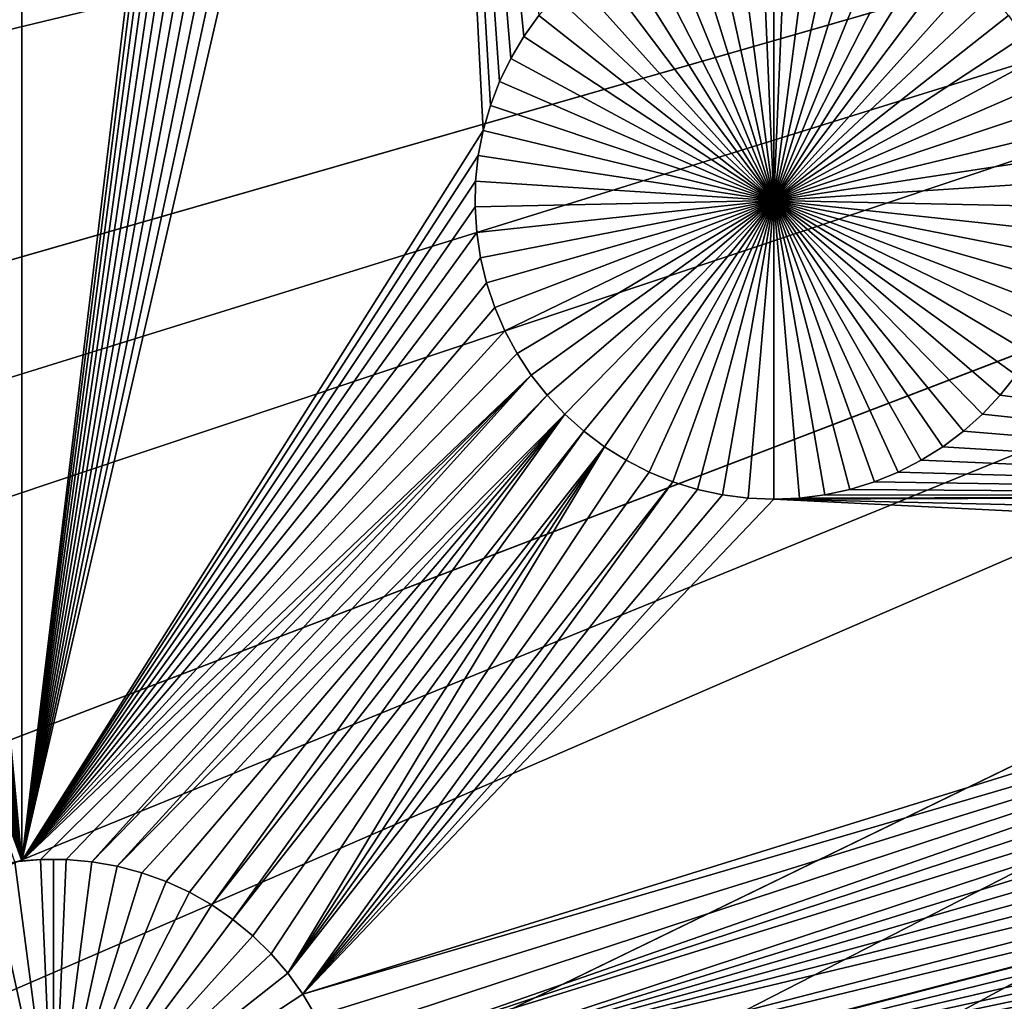
# Model space of a CAD drawing. Extents: x -200 to 200, y -200 to 200.
# Drawn here: x -34 to -27, y -15 to -8 of the extents above; entities that cross this region are included whole.
import ezdxf

# ---------------------------------------------------------------- set-up
doc = ezdxf.new("R2010")
doc.units = 0
doc.header["$MEASUREMENT"] = 0
for name, color, linetype in [('L1', 7, 'Continuous'), ('L2', 7, 'Continuous'), ('L3', 7, 'Continuous'), ('L4', 7, 'Continuous')]:
    doc.layers.add(name, color=color, linetype=linetype)

msp = doc.modelspace()

# ---------------------------------------------------------------- linework, layer by layer
at = {"layer": 'L1', "color": 250}
for points in [[(-34.14581, -13.93791, 2), (-34.79609, -7.070696, 2), (-34.14568, 2.626644, 2)], [(-34.14568, 2.626644, 2), (-32.50381, -0.392984, 2), (-34.14581, -13.93791, 2)], [(-132.4693, -2.850883, 4.3), (-131.7339, -14.22803, 4.3), (0, 0, 4.3)], [(0, 0, 4.3), (-131.7339, -14.22803, 4.3), (-130.0231, -25.49983, 4.3)], [(0, 0, 4.3), (-130.0231, -25.49983, 4.3), (-127.3497, -36.58285, 4.3)], [(-127.3497, -36.58285, 4.3), (-123.7334, -47.39502, 4.3), (0, 0, 4.3)], [(0, 0, 4.3), (-123.7334, -47.39502, 4.3), (-119.2011, -57.85629, 4.3)], [(0, 0, 4.3), (-119.2011, -57.85629, 4.3), (-113.7862, -67.88921, 4.3)], [(-113.7862, -67.88921, 4.3), (-107.5289, -77.4195, 4.3), (0, 0, 4.3)], [(0, 0, 4.3), (-107.5289, -77.4195, 4.3), (-100.4755, -86.37661, 4.3)], [(0, 0, 4.3), (-100.4755, -86.37661, 4.3), (-92.67823, -94.69423, 4.3)], [(-92.67823, -94.69423, 4.3), (-84.19478, -102.3107, 4.3), (0, 0, 4.3)], [(0, 0, 4.3), (-84.19478, -102.3107, 4.3), (-75.08798, -109.1698, 4.3)], [(0, 0, 4.3), (-75.08798, -109.1698, 4.3), (-65.42526, -115.2206, 4.3)], [(-65.42526, -115.2206, 4.3), (-55.27815, -120.4183, 4.3), (0, 0, 4.3)], [(0, 0, 4.3), (-55.27815, -120.4183, 4.3), (-44.72179, -124.7245, 4.3)], [(0, 0, 4.3), (-44.72179, -124.7245, 4.3), (-33.83431, -128.1073, 4.3)], [(-33.83431, -128.1073, 4.3), (-22.69634, -130.5417, 4.3), (0, 0, 4.3)], [(-34.14581, -13.93791, 2), (-32.50381, -0.392984, 2), (-32.46262, -0.563786, 2)], [(-34.14581, -13.93791, 2), (-32.46262, -0.563786, 2), (-32.40688, -0.730415, 2)], [(-32.40688, -0.730415, 2), (-32.33704, -0.891636, 2), (-34.14581, -13.93791, 2)], [(-34.14581, -13.93791, 2), (-32.33704, -0.891636, 2), (-32.25359, -1.046256, 2)], [(-34.14581, -13.93791, 2), (-32.25359, -1.046256, 2), (-32.15715, -1.193129, 2)], [(-32.15715, -1.193129, 2), (-32.04845, -1.331169, 2), (-34.14581, -13.93791, 2)], [(-34.14581, -13.93791, 2), (-32.04845, -1.331169, 2), (-31.92829, -1.459354, 2)], [(-34.14581, -13.93791, 2), (-31.92829, -1.459354, 2), (-31.79754, -1.576734, 2)], [(-31.79754, -1.576734, 2), (-31.6572, -1.68244, 2), (-34.14581, -13.93791, 2)], [(-34.14581, -13.93791, 2), (-31.6572, -1.68244, 2), (-31.50828, -1.77569, 2)], [(-34.14581, -13.93791, 2), (-31.50828, -1.77569, 2), (-31.35191, -1.855794, 2)], [(-31.35191, -1.855794, 2), (-30.99228, -8.94619, 2), (-34.14581, -13.93791, 2)], [(-30.8042, -8.455174, 2), (-30.88092, -8.613241, 2), (-31.35191, -1.855794, 2)], [(-30.88092, -8.613241, 2), (-30.94377, -8.777318, 2), (-31.35191, -1.855794, 2)], [(-31.35191, -1.855794, 2), (-30.94377, -8.777318, 2), (-30.99228, -8.94619, 2)], [(-31.35191, -1.855794, 2), (-30.61151, -8.161699, 2), (-30.71417, -8.304289, 2)], [(-31.35191, -1.855794, 2), (-30.71417, -8.304289, 2), (-30.8042, -8.455174, 2)], [(-34.14581, -13.93791, 2), (-34.80742, -7.245874, 2), (-34.79609, -7.070696, 2)], [(-34.83376, -7.41943, 2), (-34.80742, -7.245874, 2), (-34.14581, -13.93791, 2)], [(-29.00722, -9.425018, -3), (-29.44323, -7.430123, -3), (-29.27013, -7.400027, -3)], [(-29.00722, -9.425018, -3), (-29.27013, -7.400027, -3), (-29.09507, -7.384922, -3)], [(-29.00722, -7.383031, -3), (-29.00722, -9.425018, -3), (-29.09507, -7.384922, -3)], [(-29.00722, -7.383031, -3), (-28.91937, -7.384922, -3), (-29.00722, -9.425018, -3)], [(-28.91937, -7.384922, -3), (-28.74432, -7.400027, -3), (-29.00722, -9.425018, -3)], [(-29.00722, -9.425018, -3), (-28.74432, -7.400027, -3), (-28.57122, -7.430123, -3)], [(-34.14581, -13.93791, 2), (-34.87492, -7.590079, 2), (-34.83376, -7.41943, 2)], [(-29.61311, -7.474989, -3), (-29.44323, -7.430123, -3), (-29.00722, -9.425018, -3)], [(-29.00722, -9.425018, -3), (-28.57122, -7.430123, -3), (-28.40134, -7.474989, -3)], [(-29.00722, -9.425018, -3), (-29.93818, -7.607594, -3), (-29.7785, -7.534292, -3)], [(-29.00722, -9.425018, -3), (-29.7785, -7.534292, -3), (-29.61311, -7.474989, -3)], [(-28.40134, -7.474989, -3), (-28.23595, -7.534292, -3), (-29.00722, -9.425018, -3)], [(-29.00722, -9.425018, -3), (-28.23595, -7.534292, -3), (-28.07627, -7.607594, -3)], [(-34.14581, -13.93791, 2), (-34.9306, -7.756558, 2), (-34.87492, -7.590079, 2)], [(-30.09097, -7.694351, -3), (-29.93818, -7.607594, -3), (-29.00722, -9.425018, -3)], [(-29.00722, -9.425018, -3), (-28.07627, -7.607594, -3), (-27.92348, -7.694351, -3)], [(-29.00722, -9.425018, -3), (-30.23573, -7.793922, -3), (-30.09097, -7.694351, -3)], [(-27.92348, -7.694351, -3), (-27.77871, -7.793922, -3), (-29.00722, -9.425018, -3)], [(-35.00039, -7.917634, 2), (-34.9306, -7.756558, 2), (-34.14581, -13.93791, 2)], [(-29.00722, -9.425018, -3), (-30.3714, -7.905568, -3), (-30.23573, -7.793922, -3)], [(-29.00722, -9.425018, -3), (-27.77871, -7.793922, -3), (-27.64305, -7.905568, -3)], [(-35.08376, -8.072115, 2), (-35.00039, -7.917634, 2), (-34.14581, -13.93791, 2)], [(-30.49697, -8.028463, -3), (-30.3714, -7.905568, -3), (-29.00722, -9.425018, -3)], [(-29.00722, -9.425018, -3), (-27.64305, -7.905568, -3), (-27.51748, -8.028463, -3)], [(-35.08376, -8.072115, 2), (-34.14581, -13.93791, 2), (-35.18011, -8.218857, 2)], [(-29.00722, -9.425018, -3), (-30.61151, -8.161699, -3), (-30.49697, -8.028463, -3)], [(-27.51748, -8.028463, -3), (-27.40294, -8.161699, -3), (-29.00722, -9.425018, -3)], [(-30.61151, -8.161699, 2), (-30.61151, -8.161699, -3), (-30.71417, -8.304289, -3)], [(-30.61151, -8.161699, 2), (-30.71417, -8.304289, -3), (-30.71417, -8.304289, 2)], [(-29.00722, -9.425018, -3), (-30.71417, -8.304289, -3), (-30.61151, -8.161699, -3)], [(-29.00722, -9.425018, -3), (-27.40294, -8.161699, -3), (-27.30028, -8.304289, -3)], [(-34.14581, -13.93791, 2), (-35.28871, -8.356772, 2), (-35.18011, -8.218857, 2)], [(-30.71417, -8.304289, 2), (-30.71417, -8.304289, -3), (-30.8042, -8.455174, -3)], [(-30.71417, -8.304289, 2), (-30.8042, -8.455174, -3), (-30.8042, -8.455174, 2)], [(-30.8042, -8.455174, -3), (-30.71417, -8.304289, -3), (-29.00722, -9.425018, -3)], [(-29.00722, -9.425018, -3), (-27.30028, -8.304289, -3), (-27.21025, -8.455174, -3)], [(-34.14581, -13.93791, 2), (-35.40877, -8.484841, 2), (-35.28871, -8.356772, 2)], [(-30.8042, -8.455174, 2), (-30.8042, -8.455174, -3), (-30.88092, -8.613241, -3)], [(-30.8042, -8.455174, 2), (-30.88092, -8.613241, -3), (-30.88092, -8.613241, 2)], [(-29.00722, -9.425018, -3), (-30.88092, -8.613241, -3), (-30.8042, -8.455174, -3)], [(-27.21025, -8.455174, -3), (-27.13353, -8.613241, -3), (-29.00722, -9.425018, -3)], [(-35.53939, -8.602115, 2), (-35.40877, -8.484841, 2), (-34.14581, -13.93791, 2)], [(-34.14581, -13.93791, 2), (-35.67962, -8.707727, 2), (-35.53939, -8.602115, 2)], [(-30.88092, -8.613241, 2), (-30.88092, -8.613241, -3), (-30.94377, -8.777318, -3)], [(-30.88092, -8.613241, 2), (-30.94377, -8.777318, -3), (-30.94377, -8.777318, 2)], [(-29.00722, -9.425018, -3), (-30.94377, -8.777318, -3), (-30.88092, -8.613241, -3)], [(-29.00722, -9.425018, -3), (-27.13353, -8.613241, -3), (-27.07068, -8.777318, -3)], [(-34.14581, -13.93791, 2), (-35.8284, -8.800893, 2), (-35.67962, -8.707727, 2)], [(-35.98464, -8.880925, 2), (-35.8284, -8.800893, 2), (-34.14581, -13.93791, 2)], [(-30.94377, -8.777318, 2), (-30.94377, -8.777318, -3), (-30.99228, -8.94619, -3)], [(-30.94377, -8.777318, 2), (-30.99228, -8.94619, -3), (-30.99228, -8.94619, 2)], [(-30.99228, -8.94619, -3), (-30.94377, -8.777318, -3), (-29.00722, -9.425018, -3)], [(-29.00722, -9.425018, -3), (-27.07068, -8.777318, -3), (-27.02217, -8.94619, -3)], [(-34.14581, -13.93791, 2), (-34.19368, -13.94355, 2), (-35.98464, -8.880925, 2)], [(-34.14581, -13.93791, 2), (-30.99228, -8.94619, 2), (-31.02609, -9.118607, 2)], [(-30.99228, -8.94619, 2), (-30.99228, -8.94619, -3), (-31.02609, -9.118607, -3)], [(-30.99228, -8.94619, 2), (-31.02609, -9.118607, -3), (-31.02609, -9.118607, 2)], [(-29.00722, -9.425018, -3), (-31.02609, -9.118607, -3), (-30.99228, -8.94619, -3)], [(-27.02217, -8.94619, -3), (-26.98836, -9.118607, -3), (-29.00722, -9.425018, -3)], [(-34.14581, -13.93791, 2), (-31.02609, -9.118607, 2), (-31.04496, -9.293293, 2)], [(-31.02609, -9.118607, 2), (-31.02609, -9.118607, -3), (-31.04496, -9.293293, -3)], [(-31.02609, -9.118607, 2), (-31.04496, -9.293293, -3), (-31.04496, -9.293293, 2)], [(-29.00722, -9.425018, -3), (-31.04496, -9.293293, -3), (-31.02609, -9.118607, -3)], [(-29.00722, -9.425018, -3), (-26.98836, -9.118607, -3), (-26.96949, -9.293293, -3)], [(-31.04496, -9.293293, 2), (-31.04874, -9.468954, 2), (-34.14581, -13.93791, 2)], [(-31.04496, -9.293293, 2), (-31.04496, -9.293293, -3), (-31.04874, -9.468954, -3)], [(-31.04496, -9.293293, 2), (-31.04874, -9.468954, -3), (-31.04874, -9.468954, 2)], [(-31.04874, -9.468954, -3), (-31.04496, -9.293293, -3), (-29.00722, -9.425018, -3)], [(-29.00722, -9.425018, -3), (-26.96949, -9.293293, -3), (-26.96571, -9.468954, -3)], [(-34.14581, -13.93791, 2), (-31.04874, -9.468954, 2), (-31.0374, -9.64429, 2)], [(-29.00722, -9.425018, -3), (-31.0374, -9.64429, -3), (-31.04874, -9.468954, -3)], [(-31.04874, -9.468954, 2), (-31.04874, -9.468954, -3), (-31.0374, -9.64429, -3)], [(-31.04874, -9.468954, 2), (-31.0374, -9.64429, -3), (-31.0374, -9.64429, 2)], [(-29.00722, -9.425018, -3), (-31.01104, -9.818002, -3), (-31.0374, -9.64429, -3)], [(-30.96984, -9.988804, -3), (-31.01104, -9.818002, -3), (-29.00722, -9.425018, -3)], [(-29.00722, -9.425018, -3), (-30.91411, -10.15543, -3), (-30.96984, -9.988804, -3)], [(-29.00722, -9.425018, -3), (-30.84426, -10.31665, -3), (-30.91411, -10.15543, -3)], [(-30.76081, -10.47127, -3), (-30.84426, -10.31665, -3), (-29.00722, -9.425018, -3)], [(-29.00722, -9.425018, -3), (-30.66438, -10.61815, -3), (-30.76081, -10.47127, -3)], [(-29.00722, -9.425018, -3), (-30.55567, -10.75619, -3), (-30.66438, -10.61815, -3)], [(-30.43551, -10.88437, -3), (-30.55567, -10.75619, -3), (-29.00722, -9.425018, -3)], [(-29.00722, -9.425018, -3), (-30.30477, -11.00175, -3), (-30.43551, -10.88437, -3)], [(-29.00722, -9.425018, -3), (-30.16442, -11.10746, -3), (-30.30477, -11.00175, -3)], [(-30.01551, -11.20071, -3), (-30.16442, -11.10746, -3), (-29.00722, -9.425018, -3)], [(-29.00722, -9.425018, -3), (-29.85913, -11.28081, -3), (-30.01551, -11.20071, -3)], [(-29.00722, -9.425018, -3), (-29.69644, -11.34718, -3), (-29.85913, -11.28081, -3)], [(-29.52865, -11.39931, -3), (-29.69644, -11.34718, -3), (-29.00722, -9.425018, -3)], [(-29.00722, -9.425018, -3), (-29.357, -11.43682, -3), (-29.52865, -11.39931, -3)], [(-29.00722, -9.425018, -3), (-29.18276, -11.45945, -3), (-29.357, -11.43682, -3)], [(-29.00722, -11.46701, -3), (-29.18276, -11.45945, -3), (-29.00722, -9.425018, -3)], [(-28.4858, -11.39931, -3), (-28.65745, -11.43682, -3), (-29.00722, -9.425018, -3)], [(-29.00722, -9.425018, -3), (-28.65745, -11.43682, -3), (-28.83168, -11.45945, -3)], [(-29.00722, -9.425018, -3), (-28.83168, -11.45945, -3), (-29.00722, -11.46701, -3)], [(-27.99894, -11.20071, -3), (-28.15532, -11.28081, -3), (-29.00722, -9.425018, -3)], [(-29.00722, -9.425018, -3), (-28.15532, -11.28081, -3), (-28.31801, -11.34718, -3)], [(-29.00722, -9.425018, -3), (-28.31801, -11.34718, -3), (-28.4858, -11.39931, -3)], [(-27.57894, -10.88437, -3), (-27.70968, -11.00175, -3), (-29.00722, -9.425018, -3)], [(-29.00722, -9.425018, -3), (-27.70968, -11.00175, -3), (-27.85003, -11.10746, -3)], [(-29.00722, -9.425018, -3), (-27.85003, -11.10746, -3), (-27.99894, -11.20071, -3)], [(-27.25364, -10.47127, -3), (-27.35007, -10.61815, -3), (-29.00722, -9.425018, -3)], [(-29.00722, -9.425018, -3), (-27.35007, -10.61815, -3), (-27.45877, -10.75619, -3)], [(-29.00722, -9.425018, -3), (-27.45877, -10.75619, -3), (-27.57894, -10.88437, -3)], [(-27.04461, -9.988804, -3), (-27.10034, -10.15543, -3), (-29.00722, -9.425018, -3)], [(-29.00722, -9.425018, -3), (-27.10034, -10.15543, -3), (-27.17019, -10.31665, -3)], [(-29.00722, -9.425018, -3), (-27.17019, -10.31665, -3), (-27.25364, -10.47127, -3)], [(-26.96571, -9.468954, -3), (-26.97704, -9.64429, -3), (-29.00722, -9.425018, -3)], [(-29.00722, -9.425018, -3), (-26.97704, -9.64429, -3), (-27.00341, -9.818002, -3)], [(-29.00722, -9.425018, -3), (-27.00341, -9.818002, -3), (-27.04461, -9.988804, -3)], [(-31.0374, -9.64429, 2), (-31.01104, -9.818002, 2), (-34.14581, -13.93791, 2)], [(-31.0374, -9.64429, 2), (-31.0374, -9.64429, -3), (-31.01104, -9.818002, -3)], [(-31.0374, -9.64429, 2), (-31.01104, -9.818002, -3), (-31.01104, -9.818002, 2)], [(-34.14581, -13.93791, 2), (-31.01104, -9.818002, 2), (-30.96984, -9.988804, 2)], [(-31.01104, -9.818002, 2), (-31.01104, -9.818002, -3), (-30.96984, -9.988804, -3)], [(-31.01104, -9.818002, 2), (-30.96984, -9.988804, -3), (-30.96984, -9.988804, 2)], [(-34.14581, -13.93791, 2), (-30.96984, -9.988804, 2), (-30.91411, -10.15543, 2)], [(-30.96984, -9.988804, 2), (-30.96984, -9.988804, -3), (-30.91411, -10.15543, -3)], [(-30.96984, -9.988804, 2), (-30.91411, -10.15543, -3), (-30.91411, -10.15543, 2)], [(-34.14581, -13.93791, 2), (-30.91411, -10.15543, 2), (-30.84426, -10.31665, 2)], [(-30.91411, -10.15543, 2), (-30.91411, -10.15543, -3), (-30.84426, -10.31665, -3)], [(-30.91411, -10.15543, 2), (-30.84426, -10.31665, -3), (-30.84426, -10.31665, 2)], [(-30.84426, -10.31665, 2), (-30.76081, -10.47127, 2), (-34.14581, -13.93791, 2)], [(-30.84426, -10.31665, 2), (-30.84426, -10.31665, -3), (-30.76081, -10.47127, -3)], [(-30.84426, -10.31665, 2), (-30.76081, -10.47127, -3), (-30.76081, -10.47127, 2)], [(-34.14581, -13.93791, 2), (-30.76081, -10.47127, 2), (-30.66438, -10.61815, 2)], [(-30.76081, -10.47127, 2), (-30.76081, -10.47127, -3), (-30.66438, -10.61815, -3)], [(-30.76081, -10.47127, 2), (-30.66438, -10.61815, -3), (-30.66438, -10.61815, 2)], [(-34.14581, -13.93791, 2), (-30.66438, -10.61815, 2), (-34.01878, -13.92846, 2)], [(-30.66438, -10.61815, 2), (-33.84324, -13.92846, 2), (-34.01878, -13.92846, 2)], [(-30.66438, -10.61815, 2), (-33.66835, -13.94355, 2), (-33.84324, -13.92846, 2)], [(-30.55567, -10.75619, 2), (-33.66835, -13.94355, 2), (-30.66438, -10.61815, 2)], [(-30.66438, -10.61815, 2), (-30.66438, -10.61815, -3), (-30.55567, -10.75619, -3)], [(-30.66438, -10.61815, 2), (-30.55567, -10.75619, -3), (-30.55567, -10.75619, 2)], [(-27.35007, -10.61815, 2), (-22.37046, -11.44359, 2), (-27.45877, -10.75619, 2)], [(-27.45877, -10.75619, 2), (-27.45877, -10.75619, -3), (-27.35007, -10.61815, -3)], [(-27.45877, -10.75619, 2), (-27.35007, -10.61815, -3), (-27.35007, -10.61815, 2)], [(-30.55567, -10.75619, 2), (-33.4954, -13.97362, 2), (-33.66835, -13.94355, 2)], [(-30.43551, -10.88437, 2), (-33.4954, -13.97362, 2), (-30.55567, -10.75619, 2)], [(-30.55567, -10.75619, 2), (-30.55567, -10.75619, -3), (-30.43551, -10.88437, -3)], [(-30.55567, -10.75619, 2), (-30.43551, -10.88437, -3), (-30.43551, -10.88437, 2)], [(-22.37046, -11.44359, 2), (-27.57894, -10.88437, 2), (-27.45877, -10.75619, 2)], [(-27.57894, -10.88437, 2), (-27.57894, -10.88437, -3), (-27.45877, -10.75619, -3)], [(-27.57894, -10.88437, 2), (-27.45877, -10.75619, -3), (-27.45877, -10.75619, 2)], [(-30.43551, -10.88437, 2), (-33.32568, -14.01845, 2), (-33.4954, -13.97362, 2)], [(-33.16043, -14.0777, 2), (-33.32568, -14.01845, 2), (-30.43551, -10.88437, 2)], [(-30.43551, -10.88437, 2), (-33.0009, -14.15093, 2), (-33.16043, -14.0777, 2)], [(-30.43551, -10.88437, 2), (-32.84825, -14.23761, 2), (-33.0009, -14.15093, 2)], [(-30.30477, -11.00175, 2), (-32.84825, -14.23761, 2), (-30.43551, -10.88437, 2)], [(-30.43551, -10.88437, 2), (-30.43551, -10.88437, -3), (-30.30477, -11.00175, -3)], [(-30.43551, -10.88437, 2), (-30.30477, -11.00175, -3), (-30.30477, -11.00175, 2)], [(-22.37046, -11.44359, 2), (-27.70968, -11.00175, 2), (-27.57894, -10.88437, 2)], [(-27.70968, -11.00175, 2), (-27.70968, -11.00175, -3), (-27.57894, -10.88437, -3)], [(-27.70968, -11.00175, 2), (-27.57894, -10.88437, -3), (-27.57894, -10.88437, 2)], [(-30.30477, -11.00175, 2), (-32.70361, -14.33709, 2), (-32.84825, -14.23761, 2)], [(-30.16442, -11.10746, 2), (-32.70361, -14.33709, 2), (-30.30477, -11.00175, 2)], [(-30.30477, -11.00175, 2), (-30.30477, -11.00175, -3), (-30.16442, -11.10746, -3)], [(-30.30477, -11.00175, 2), (-30.16442, -11.10746, -3), (-30.16442, -11.10746, 2)], [(-27.85003, -11.10746, 2), (-27.70968, -11.00175, 2), (-22.37046, -11.44359, 2)], [(-27.85003, -11.10746, 2), (-27.85003, -11.10746, -3), (-27.70968, -11.00175, -3)], [(-27.85003, -11.10746, 2), (-27.70968, -11.00175, -3), (-27.70968, -11.00175, 2)], [(-30.16442, -11.10746, 2), (-32.56806, -14.44864, 2), (-32.70361, -14.33709, 2)], [(-32.44261, -14.57142, 2), (-32.56806, -14.44864, 2), (-30.16442, -11.10746, 2)], [(-32.44261, -14.57142, 2), (-30.16442, -11.10746, 2), (-32.32817, -14.70454, 2)], [(-32.32817, -14.70454, 2), (-30.16442, -11.10746, 2), (-30.01551, -11.20071, 2)], [(-30.16442, -11.10746, 2), (-30.16442, -11.10746, -3), (-30.01551, -11.20071, -3)], [(-30.16442, -11.10746, 2), (-30.01551, -11.20071, -3), (-30.01551, -11.20071, 2)], [(-22.37046, -11.44359, 2), (-27.99894, -11.20071, 2), (-27.85003, -11.10746, 2)], [(-27.99894, -11.20071, 2), (-27.99894, -11.20071, -3), (-27.85003, -11.10746, -3)], [(-27.99894, -11.20071, 2), (-27.85003, -11.10746, -3), (-27.85003, -11.10746, 2)], [(-32.32817, -14.70454, 2), (-30.01551, -11.20071, 2), (-29.85913, -11.28081, 2)], [(-30.01551, -11.20071, 2), (-30.01551, -11.20071, -3), (-29.85913, -11.28081, -3)], [(-30.01551, -11.20071, 2), (-29.85913, -11.28081, -3), (-29.85913, -11.28081, 2)], [(-22.37046, -11.44359, 2), (-28.15532, -11.28081, 2), (-27.99894, -11.20071, 2)], [(-28.15532, -11.28081, 2), (-28.15532, -11.28081, -3), (-27.99894, -11.20071, -3)], [(-28.15532, -11.28081, 2), (-27.99894, -11.20071, -3), (-27.99894, -11.20071, 2)], [(-29.85913, -11.28081, 2), (-29.69644, -11.34718, 2), (-32.32817, -14.70454, 2)], [(-29.85913, -11.28081, 2), (-29.85913, -11.28081, -3), (-29.69644, -11.34718, -3)], [(-29.85913, -11.28081, 2), (-29.69644, -11.34718, -3), (-29.69644, -11.34718, 2)], [(-28.31801, -11.34718, 2), (-28.15532, -11.28081, 2), (-22.37046, -11.44359, 2)], [(-28.31801, -11.34718, 2), (-28.31801, -11.34718, -3), (-28.15532, -11.28081, -3)], [(-28.31801, -11.34718, 2), (-28.15532, -11.28081, -3), (-28.15532, -11.28081, 2)], [(-32.32817, -14.70454, 2), (-29.69644, -11.34718, 2), (-32.2256, -14.847, 2)], [(-32.2256, -14.847, 2), (-29.69644, -11.34718, 2), (-29.52865, -11.39931, 2)], [(-29.69644, -11.34718, 2), (-29.69644, -11.34718, -3), (-29.52865, -11.39931, -3)], [(-29.69644, -11.34718, 2), (-29.52865, -11.39931, -3), (-29.52865, -11.39931, 2)], [(-22.37046, -11.44359, 2), (-28.4858, -11.39931, 2), (-28.31801, -11.34718, 2)], [(-28.4858, -11.39931, 2), (-28.4858, -11.39931, -3), (-28.31801, -11.34718, -3)], [(-28.4858, -11.39931, 2), (-28.31801, -11.34718, -3), (-28.31801, -11.34718, 2)], [(-32.2256, -14.847, 2), (-29.52865, -11.39931, 2), (-29.357, -11.43682, 2)], [(-29.18276, -11.45945, 2), (-32.2256, -14.847, 2), (-29.357, -11.43682, 2)], [(-29.52865, -11.39931, 2), (-29.52865, -11.39931, -3), (-29.357, -11.43682, -3)], [(-29.52865, -11.39931, 2), (-29.357, -11.43682, -3), (-29.357, -11.43682, 2)], [(-29.357, -11.43682, 2), (-29.357, -11.43682, -3), (-29.18276, -11.45945, -3)], [(-29.357, -11.43682, 2), (-29.18276, -11.45945, -3), (-29.18276, -11.45945, 2)], [(-22.37046, -11.44359, 2), (-28.83168, -11.45945, 2), (-28.65745, -11.43682, 2)], [(-28.83168, -11.45945, 2), (-28.83168, -11.45945, -3), (-28.65745, -11.43682, -3)], [(-28.83168, -11.45945, 2), (-28.65745, -11.43682, -3), (-28.65745, -11.43682, 2)], [(-28.65745, -11.43682, 2), (-28.4858, -11.39931, 2), (-22.37046, -11.44359, 2)], [(-28.65745, -11.43682, 2), (-28.65745, -11.43682, -3), (-28.4858, -11.39931, -3)], [(-28.65745, -11.43682, 2), (-28.4858, -11.39931, -3), (-28.4858, -11.39931, 2)], [(-29.00722, -11.46701, 2), (-32.2256, -14.847, 2), (-29.18276, -11.45945, 2)], [(-29.00722, -11.46701, 2), (-22.39311, -11.79394, 2), (-32.2256, -14.847, 2)], [(-29.18276, -11.45945, 2), (-29.18276, -11.45945, -3), (-29.00722, -11.46701, -3)], [(-29.18276, -11.45945, 2), (-29.00722, -11.46701, -3), (-29.00722, -11.46701, 2)], [(-22.38933, -11.61827, 2), (-29.00722, -11.46701, 2), (-22.37046, -11.44359, 2)], [(-22.37046, -11.44359, 2), (-29.00722, -11.46701, 2), (-28.83168, -11.45945, 2)], [(-29.00722, -11.46701, 2), (-29.00722, -11.46701, -3), (-28.83168, -11.45945, -3)], [(-29.00722, -11.46701, 2), (-28.83168, -11.45945, -3), (-28.83168, -11.45945, 2)], [(-22.38933, -11.61827, 2), (-22.39311, -11.79394, 2), (-29.00722, -11.46701, 2)], [(-22.38178, -11.96927, 2), (-32.2256, -14.847, 2), (-22.39311, -11.79394, 2)], [(-32.13566, -14.99775, 2), (-32.2256, -14.847, 2), (-22.38178, -11.96927, 2)], [(-22.38178, -11.96927, 2), (-32.05901, -15.15568, 2), (-32.13566, -14.99775, 2)], [(-22.38178, -11.96927, 2), (-31.99621, -15.31961, 2), (-32.05901, -15.15568, 2)], [(-22.35541, -12.14298, 2), (-31.99621, -15.31961, 2), (-22.38178, -11.96927, 2)], [(-31.99621, -15.31961, 2), (-22.35541, -12.14298, 2), (-22.31421, -12.31379, 2)], [(-31.99621, -15.31961, 2), (-22.31421, -12.31379, 2), (-31.94775, -15.48833, 2)], [(-31.94775, -15.48833, 2), (-22.31421, -12.31379, 2), (-22.25848, -12.48042, 2)], [(-31.94775, -15.48833, 2), (-22.25848, -12.48042, 2), (-22.18863, -12.64164, 2)], [(-22.18863, -12.64164, 2), (-22.10518, -12.79626, 2), (-31.94775, -15.48833, 2)], [(-31.94775, -15.48833, 2), (-22.10518, -12.79626, 2), (-22.00875, -12.94313, 2)], [(-31.94775, -15.48833, 2), (-22.00875, -12.94313, 2), (-21.90005, -13.08117, 2)], [(-31.94775, -15.48833, 2), (-21.90005, -13.08117, 2), (-31.91396, -15.66059, 2)], [(-31.91396, -15.66059, 2), (-21.90005, -13.08117, 2), (-21.77988, -13.20935, 2)], [(-31.91396, -15.66059, 2), (-21.77988, -13.20935, 2), (-31.89511, -15.83512, 2)], [(-31.89511, -15.83512, 2), (-21.77988, -13.20935, 2), (-31.89478, -15.84036, 2)], [(-21.77988, -13.20935, 2), (-21.64914, -13.32673, 2), (-31.89478, -15.84036, 2)], [(-31.89478, -15.84036, 2), (-21.64914, -13.32673, 2), (-21.50879, -13.43244, 2)], [(-31.89478, -15.84036, 2), (-21.50879, -13.43244, 2), (-21.35988, -13.52569, 2)], [(-21.35988, -13.52569, 2), (-21.2035, -13.60579, 2), (-31.89478, -15.84036, 2)], [(-31.89478, -15.84036, 2), (-21.2035, -13.60579, 2), (-21.04081, -13.67216, 2)], [(-31.89478, -15.84036, 2), (-21.04081, -13.67216, 2), (-20.87303, -13.72429, 2)], [(-20.87303, -13.72429, 2), (-20.70137, -13.76181, 2), (-31.89478, -15.84036, 2)], [(-31.89478, -15.84036, 2), (-20.70137, -13.76181, 2), (-20.52714, -13.78443, 2)], [(-31.89478, -15.84036, 2), (-20.52714, -13.78443, 2), (-15.95554, -15.84037, 2)], [(-34.14581, -13.93791, 2), (-34.01878, -13.92846, -3), (-34.19368, -13.94355, -3)], [(-33.93101, -15.96672, -3), (-34.19368, -13.94355, -3), (-34.01878, -13.92846, -3)], [(-34.01878, -13.92846, 2), (-34.01878, -13.92846, -3), (-34.14581, -13.93791, 2)], [(-33.84324, -13.92846, 2), (-33.93101, -13.92657, -3), (-34.01878, -13.92846, 2)], [(-34.01878, -13.92846, 2), (-33.93101, -13.92657, -3), (-34.01878, -13.92846, -3)], [(-33.93101, -13.92657, -3), (-33.93101, -15.96672, -3), (-34.01878, -13.92846, -3)], [(-33.84324, -13.92846, 2), (-33.84324, -13.92846, -3), (-33.93101, -13.92657, -3)], [(-33.93101, -13.92657, -3), (-33.84324, -13.92846, -3), (-33.93101, -15.96672, -3)], [(-33.84324, -13.92846, -3), (-33.66835, -13.94355, -3), (-33.93101, -15.96672, -3)], [(-33.66835, -13.94355, 2), (-33.66835, -13.94355, -3), (-33.84324, -13.92846, -3)], [(-33.66835, -13.94355, 2), (-33.84324, -13.92846, -3), (-33.84324, -13.92846, 2)], [(-34.53635, -14.01845, -3), (-34.36663, -13.97362, -3), (-33.93101, -15.96672, -3)], [(-33.93101, -15.96672, -3), (-34.36663, -13.97362, -3), (-34.19368, -13.94355, -3)], [(-34.14581, -13.93791, 2), (-34.19368, -13.94355, -3), (-34.19368, -13.94355, 2)], [(-33.93101, -15.96672, -3), (-33.66835, -13.94355, -3), (-33.4954, -13.97362, -3)], [(-33.93101, -15.96672, -3), (-33.4954, -13.97362, -3), (-33.32568, -14.01845, -3)], [(-33.4954, -13.97362, 2), (-33.4954, -13.97362, -3), (-33.66835, -13.94355, -3)], [(-33.4954, -13.97362, 2), (-33.66835, -13.94355, -3), (-33.66835, -13.94355, 2)], [(-33.32568, -14.01845, 2), (-33.32568, -14.01845, -3), (-33.4954, -13.97362, -3)], [(-33.32568, -14.01845, 2), (-33.4954, -13.97362, -3), (-33.4954, -13.97362, 2)], [(-33.93101, -15.96672, -3), (-34.7016, -14.0777, -3), (-34.53635, -14.01845, -3)], [(-33.32568, -14.01845, -3), (-33.16043, -14.0777, -3), (-33.93101, -15.96672, -3)], [(-33.16043, -14.0777, 2), (-33.16043, -14.0777, -3), (-33.32568, -14.01845, -3)], [(-33.16043, -14.0777, 2), (-33.32568, -14.01845, -3), (-33.32568, -14.01845, 2)], [(-33.93101, -15.96672, -3), (-34.86113, -14.15093, -3), (-34.7016, -14.0777, -3)], [(-33.93101, -15.96672, -3), (-33.16043, -14.0777, -3), (-33.0009, -14.15093, -3)], [(-33.0009, -14.15093, 2), (-33.0009, -14.15093, -3), (-33.16043, -14.0777, -3)], [(-33.0009, -14.15093, 2), (-33.16043, -14.0777, -3), (-33.16043, -14.0777, 2)], [(-35.01378, -14.23761, -3), (-34.86113, -14.15093, -3), (-33.93101, -15.96672, -3)], [(-33.93101, -15.96672, -3), (-33.0009, -14.15093, -3), (-32.84825, -14.23761, -3)], [(-32.84825, -14.23761, 2), (-32.84825, -14.23761, -3), (-33.0009, -14.15093, -3)], [(-32.84825, -14.23761, 2), (-33.0009, -14.15093, -3), (-33.0009, -14.15093, 2)], [(-33.93101, -15.96672, -3), (-35.15842, -14.33709, -3), (-35.01378, -14.23761, -3)], [(-32.84825, -14.23761, -3), (-32.70361, -14.33709, -3), (-33.93101, -15.96672, -3)], [(-32.70361, -14.33709, 2), (-32.70361, -14.33709, -3), (-32.84825, -14.23761, -3)], [(-32.70361, -14.33709, 2), (-32.84825, -14.23761, -3), (-32.84825, -14.23761, 2)], [(-33.93101, -15.96672, -3), (-35.29397, -14.44864, -3), (-35.15842, -14.33709, -3)], [(-33.93101, -15.96672, -3), (-32.70361, -14.33709, -3), (-32.56806, -14.44864, -3)], [(-32.56806, -14.44864, 2), (-32.56806, -14.44864, -3), (-32.70361, -14.33709, -3)], [(-32.56806, -14.44864, 2), (-32.70361, -14.33709, -3), (-32.70361, -14.33709, 2)], [(-35.41942, -14.57142, -3), (-35.29397, -14.44864, -3), (-33.93101, -15.96672, -3)], [(-33.93101, -15.96672, -3), (-32.56806, -14.44864, -3), (-32.44261, -14.57142, -3)], [(-32.44261, -14.57142, 2), (-32.44261, -14.57142, -3), (-32.56806, -14.44864, -3)], [(-32.44261, -14.57142, 2), (-32.56806, -14.44864, -3), (-32.56806, -14.44864, 2)], [(-33.93101, -15.96672, -3), (-35.53386, -14.70454, -3), (-35.41942, -14.57142, -3)], [(-32.44261, -14.57142, -3), (-32.32817, -14.70454, -3), (-33.93101, -15.96672, -3)], [(-32.32817, -14.70454, 2), (-32.32817, -14.70454, -3), (-32.44261, -14.57142, -3)], [(-32.32817, -14.70454, 2), (-32.44261, -14.57142, -3), (-32.44261, -14.57142, 2)], [(-33.93101, -15.96672, -3), (-35.63643, -14.847, -3), (-35.53386, -14.70454, -3)], [(-33.93101, -15.96672, -3), (-32.32817, -14.70454, -3), (-32.2256, -14.847, -3)], [(-32.2256, -14.847, 2), (-32.2256, -14.847, -3), (-32.32817, -14.70454, -3)], [(-32.2256, -14.847, 2), (-32.32817, -14.70454, -3), (-32.32817, -14.70454, 2)], [(-35.72637, -14.99775, -3), (-35.63643, -14.847, -3), (-33.93101, -15.96672, -3)], [(-33.93101, -15.96672, -3), (-32.2256, -14.847, -3), (-32.13566, -14.99775, -3)], [(-32.13566, -14.99775, 2), (-32.13566, -14.99775, -3), (-32.2256, -14.847, -3)], [(-32.13566, -14.99775, 2), (-32.2256, -14.847, -3), (-32.2256, -14.847, 2)]]:
    msp.add_3dface(points, dxfattribs=at)
at = {"layer": 'L2', "color": 7}
for points in [[(0, 0, 15.5), (-150.0864, 3.230021, 15.5), (-149.8085, -9.684082, 15.5)], [(0, 0), (-149.8085, -9.684082), (-150.0864, 3.230021)], [(-149.8085, -9.684082, 15.5), (-148.4214, -22.52649, 15.5), (0, 0, 15.5)], [(0, 0), (-148.4214, -22.52649), (-149.8085, -9.684082)], [(0, 0, 15.5), (-148.4214, -22.52649, 15.5), (-145.9355, -35.20212, 15.5)], [(-145.9355, -35.20212), (-148.4214, -22.52649), (0, 0)], [(0, 0, 15.5), (-145.9355, -35.20212, 15.5), (-142.3691, -47.61712, 15.5)], [(0, 0), (-142.3691, -47.61712), (-145.9355, -35.20212)], [(-142.3691, -47.61712, 15.5), (-137.7487, -59.67958, 15.5), (0, 0, 15.5)], [(0, 0), (-137.7487, -59.67958), (-142.3691, -47.61712)], [(0, 0, 15.5), (-137.7487, -59.67958, 15.5), (-132.1084, -71.3002, 15.5)], [(-132.1084, -71.3002), (-137.7487, -59.67958), (0, 0)], [(0, 0, 15.5), (-132.1084, -71.3002, 15.5), (-125.4901, -82.39293, 15.5)], [(0, 0), (-125.4901, -82.39293), (-132.1084, -71.3002)], [(-125.4901, -82.39293, 15.5), (-117.9427, -92.87566, 15.5), (0, 0, 15.5)], [(0, 0), (-117.9427, -92.87566), (-125.4901, -82.39293)], [(0, 0, 15.5), (-117.9427, -92.87566, 15.5), (-109.522, -102.6708, 15.5)], [(-109.522, -102.6708), (-117.9427, -92.87566), (0, 0)], [(0, 0, 15.5), (-109.522, -102.6708, 15.5), (-100.2905, -111.7057, 15.5)], [(0, 0), (-100.2905, -111.7057), (-109.522, -102.6708)], [(-100.2905, -111.7057, 15.5), (-90.3165, -119.9137, 15.5), (0, 0, 15.5)], [(0, 0), (-90.3165, -119.9137), (-100.2905, -111.7057)], [(0, 0, 15.5), (-90.3165, -119.9137, 15.5), (-79.6738, -127.2338, 15.5)], [(-79.6738, -127.2338), (-90.3165, -119.9137), (0, 0)], [(0, 0, 15.5), (-79.6738, -127.2338, 15.5), (-68.44123, -133.612, 15.5)], [(0, 0), (-68.44123, -133.612), (-79.6738, -127.2338)], [(-68.44123, -133.612, 15.5), (-56.70195, -139.0009, 15.5), (0, 0, 15.5)], [(0, 0), (-56.70195, -139.0009), (-68.44123, -133.612)], [(0, 0, 15.5), (-56.70195, -139.0009, 15.5), (-44.54287, -143.3607, 15.5)], [(-44.54287, -143.3607), (-56.70195, -139.0009), (0, 0)], [(0, 0, 15.5), (-44.54287, -143.3607, 15.5), (-32.054, -146.6591, 15.5)], [(0, 0), (-32.054, -146.6591), (-44.54287, -143.3607)], [(-32.054, -146.6591, 15.5), (-19.32782, -148.8717, 15.5), (0, 0, 15.5)], [(0, 0), (-19.32782, -148.8717), (-32.054, -146.6591)]]:
    msp.add_3dface(points, dxfattribs=at)
at = {"layer": 'L3', "color": 7}
for points in [[(-190, 193, 53.6), (-192.0259, -190.1626, 53.6), (190.1626, 192.0259, 53.6)], [(190.1626, 192.0259, 53.6), (-192.0259, -190.1626, 53.6), (-191.7949, -190.2527, 53.6)], [(-191.7949, -190.2527, 53.6), (-191.5722, -190.3616, 53.6), (190.1626, 192.0259, 53.6)], [(190.1626, 192.0259, 53.6), (-191.5722, -190.3616, 53.6), (-191.3592, -190.4885, 53.6)], [(190.1626, 192.0259, 53.6), (-191.3592, -190.4885, 53.6), (190.2527, 191.7949, 53.6)], [(190.2527, 191.7949, 53.6), (-191.3592, -190.4885, 53.6), (190.3616, 191.5722, 53.6)], [(-191.3592, -190.4885, 53.6), (190.4885, 191.3592, 53.6), (190.3616, 191.5722, 53.6)], [(-191.3592, -190.4885, 53.6), (190.6326, 191.1574, 53.6), (190.4885, 191.3592, 53.6)], [(190.7928, 190.9682, 53.6), (190.6326, 191.1574, 53.6), (-191.3592, -190.4885, 53.6)], [(-191.3592, -190.4885, 53.6), (190.9682, 190.7928, 53.6), (190.7928, 190.9682, 53.6)], [(-191.3592, -190.4885, 53.6), (191.1574, 190.6326, 53.6), (190.9682, 190.7928, 53.6)], [(191.3592, 190.4885, 53.6), (191.1574, 190.6326, 53.6), (-191.3592, -190.4885, 53.6)], [(191.5722, 190.3616, 53.6), (191.3592, 190.4885, 53.6), (-191.3592, -190.4885, 53.6)], [(-191.3592, -190.4885, 53.6), (191.7949, 190.2527, 53.6), (191.5722, 190.3616, 53.6)], [(-191.3592, -190.4885, 53.6), (192.0259, 190.1626, 53.6), (191.7949, 190.2527, 53.6)], [(-191.1574, -190.6326, 53.6), (192.0259, 190.1626, 53.6), (-191.3592, -190.4885, 53.6)], [(-190.9682, -190.7928, 53.6), (192.0259, 190.1626, 53.6), (-191.1574, -190.6326, 53.6)], [(192.0259, 190.1626, 53.6), (-190.9682, -190.7928, 53.6), (-190.7928, -190.9682, 53.6)], [(-190.7928, -190.9682, 53.6), (-190.6326, -191.1574, 53.6), (192.0259, 190.1626, 53.6)], [(192.0259, 190.1626, 53.6), (-190.6326, -191.1574, 53.6), (-190.4885, -191.3592, 53.6)], [(192.0259, 190.1626, 53.6), (-190.4885, -191.3592, 53.6), (193, -190, 53.6)], [(0, 0, 52.1), (-153.71, -19.95597, 52.1), (-154.8565, -6.668446, 52.1)], [(-151.4255, -33.09574, 52.1), (-153.71, -19.95597, 52.1), (0, 0, 52.1)], [(0, 0, 52.1), (-148.0199, -45.99049, 52.1), (-151.4255, -33.09574, 52.1)], [(0, 0, 52.1), (-143.5183, -58.54474, 52.1), (-148.0199, -45.99049, 52.1)], [(-137.9543, -70.66554, 52.1), (-143.5183, -58.54474, 52.1), (0, 0, 52.1)], [(0, 0, 52.1), (-131.3688, -82.26316, 52.1), (-137.9543, -70.66554, 52.1)], [(0, 0, 52.1), (-123.8108, -93.25173, 52.1), (-131.3688, -82.26316, 52.1)], [(-115.3361, -103.5499, 52.1), (-123.8108, -93.25173, 52.1), (0, 0, 52.1)], [(0, 0, 52.1), (-106.0075, -113.0814, 52.1), (-115.3361, -103.5499, 52.1)], [(0, 0, 52.1), (-95.89407, -121.7757, 52.1), (-106.0075, -113.0814, 52.1)], [(-85.07066, -129.5684, 52.1), (-95.89407, -121.7757, 52.1), (0, 0, 52.1)], [(0, 0, 52.1), (-73.61741, -136.4019, 52.1), (-85.07066, -129.5684, 52.1)], [(0, 0, 52.1), (-61.61914, -142.2255, 52.1), (-73.61741, -136.4019, 52.1)], [(-49.16465, -146.9961, 52.1), (-61.61914, -142.2255, 52.1), (0, 0, 52.1)], [(0, 0, 52.1), (-36.34616, -150.6783, 52.1), (-49.16465, -146.9961, 52.1)], [(0, 0, 52.1), (-23.25859, -153.245, 52.1), (-36.34616, -150.6783, 52.1)]]:
    msp.add_3dface(points, dxfattribs=at)
at = {"layer": 'L4', "color": 7}
for points in [[(-57.03353, -11.18529, 15.4), (-57.78395, -6.241004, 15.4), (0, 0, 15.4)], [(0, 0, 52), (-57.78395, -6.241004, 52), (-57.03353, -11.18529, 52)], [(0, 0, 15.4), (-55.86086, -16.04676, 15.4), (-57.03353, -11.18529, 15.4)], [(0, 0, 52), (-57.03353, -11.18529, 52), (-55.86086, -16.04676, 52)], [(0, 0, 15.4), (-54.27462, -20.78942, 15.4), (-55.86086, -16.04676, 15.4)], [(-55.86086, -16.04676, 52), (-54.27462, -20.78942, 52), (0, 0, 52)], [(-52.28655, -25.37817, 15.4), (-54.27462, -20.78942, 15.4), (0, 0, 15.4)], [(0, 0, 52), (-54.27462, -20.78942, 52), (-52.28655, -25.37817, 52)], [(0, 0, 15.4), (-49.91136, -29.77903, 15.4), (-52.28655, -25.37817, 15.4)], [(0, 0, 52), (-52.28655, -25.37817, 52), (-49.91136, -29.77903, 52)], [(0, 0, 15.4), (-47.16665, -33.95941, 15.4), (-49.91136, -29.77903, 15.4)], [(-49.91136, -29.77903, 52), (-47.16665, -33.95941, 52), (0, 0, 52)], [(-44.07273, -37.88837, 15.4), (-47.16665, -33.95941, 15.4), (0, 0, 15.4)], [(0, 0, 52), (-47.16665, -33.95941, 52), (-44.07273, -37.88837, 52)], [(0, 0, 15.4), (-40.65252, -41.53682, 15.4), (-44.07273, -37.88837, 15.4)], [(0, 0, 52), (-44.07273, -37.88837, 52), (-40.65252, -41.53682, 52)], [(0, 0, 15.4), (-36.93132, -44.87774, 15.4), (-40.65252, -41.53682, 15.4)], [(-40.65252, -41.53682, 52), (-36.93132, -44.87774, 52), (0, 0, 52)], [(-32.93671, -47.88641, 15.4), (-36.93132, -44.87774, 15.4), (0, 0, 15.4)], [(0, 0, 52), (-36.93132, -44.87774, 52), (-32.93671, -47.88641, 52)], [(0, 0, 15.4), (-28.69824, -50.54054, 15.4), (-32.93671, -47.88641, 15.4)], [(0, 0, 52), (-32.93671, -47.88641, 52), (-28.69824, -50.54054, 52)], [(0, 0, 15.4), (-24.24729, -52.82048, 15.4), (-28.69824, -50.54054, 15.4)], [(-28.69824, -50.54054, 52), (-24.24729, -52.82048, 52), (0, 0, 52)]]:
    msp.add_3dface(points, dxfattribs=at)

doc.saveas('drawing.dxf')
